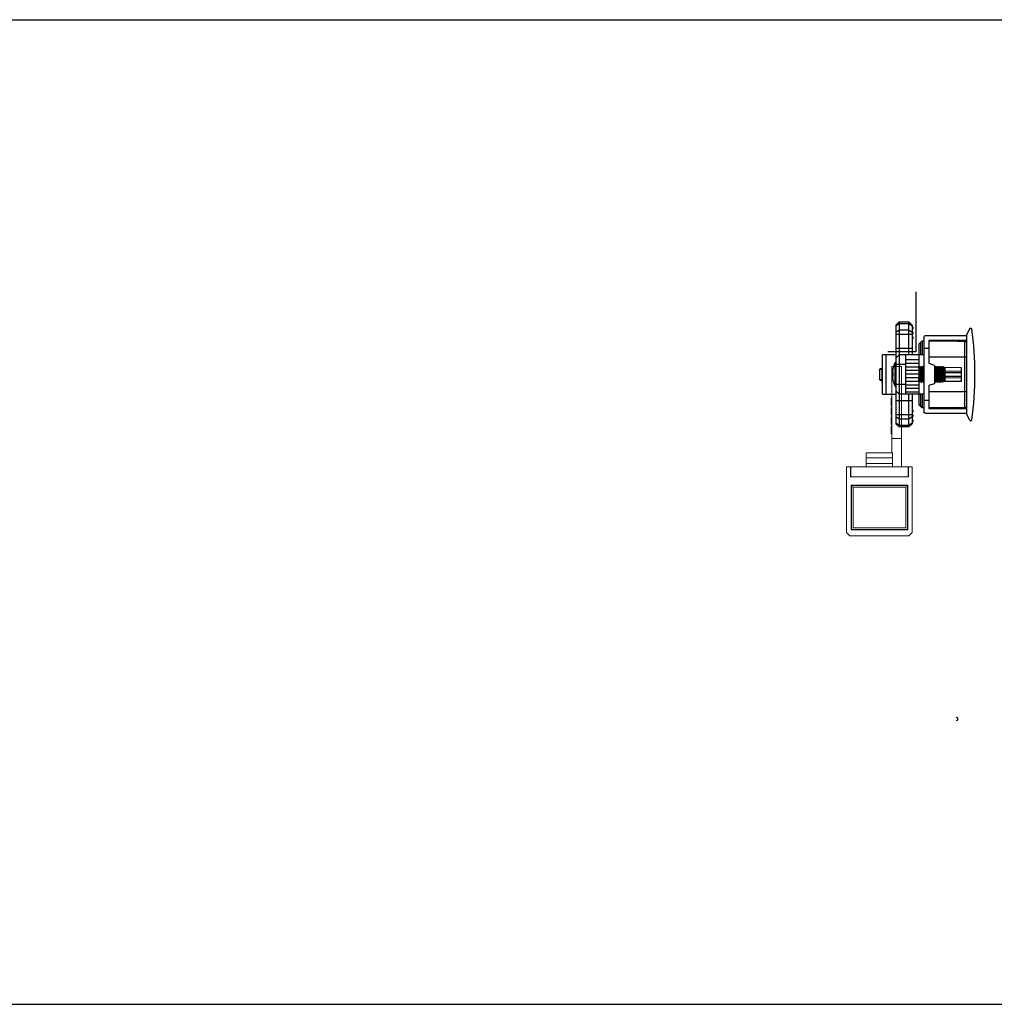
# Model space of a CAD drawing. Units: millimetres. Extents: x 8604 to 30686, y -5 to 8437.
# Drawn here: x 24830 to 25127, y 1530 to 1830 of the extents above; entities that cross this region are included whole.
import ezdxf

# ---------------------------------------------------------------- set-up
doc = ezdxf.new("R2010")
doc.units = ezdxf.units.MM
doc.layers.add('1', color=1, linetype='Continuous')
doc.layers.add('2', color=6, linetype='Continuous', lineweight=30)

# ---------------------------------------------------------------- blocks, each defined once
blk = doc.blocks.new('XDWW')
at = {"layer": '1', "color": 3, "linetype": 'Continuous', "lineweight": 13}
for p, q in [((252.03, -17.85), (255.03, -17.85)), ((251.83, -29.22), (252.03, -29.22)), ((251.83, -32.05), (252.03, -32.05)), ((251.83, -34.88), (252.03, -34.88)), ((251.83, -37.71), (252.03, -37.71))]:
    blk.add_line(p, q, dxfattribs=at)
at = {"layer": '1', "color": 3, "linetype": 'Continuous', "lineweight": 18}
for p, q in [((252.03, -18.51), (252.03, -17.85)), ((252.03, -17.85), (255.03, -17.85)), ((255.03, -17.85), (255.03, -18.51)), ((252.03, -39.77), (252.03, -18.51)), ((255.03, -39.77), (255.03, -18.51)), ((251.83, -27.54), (252.03, -27.54)), ((251.83, -27.85), (251.83, -27.54)), ((251.83, -28.67), (251.83, -27.85)), ((251.83, -27.85), (252.03, -27.85)), ((251.83, -28.73), (251.83, -28.67)), ((251.83, -28.67), (252.03, -28.67)), ((251.83, -29.22), (251.83, -28.73)), ((251.83, -29.86), (251.83, -29.22)), ((251.83, -29.86), (252.03, -29.86)), ((251.83, -31.01), (251.83, -30.37)), ((251.83, -30.37), (252.03, -30.37)), ((251.83, -31.51), (251.83, -31.01)), ((251.83, -31.53), (251.83, -31.51)), ((251.83, -31.56), (251.83, -31.53)), ((251.83, -31.53), (252.03, -31.53)), ((251.83, -32.05), (251.83, -31.56)), ((251.83, -32.69), (251.83, -32.05)), ((251.83, -32.69), (252.03, -32.69)), ((251.83, -33.84), (251.83, -33.2)), ((251.83, -33.2), (252.03, -33.2)), ((251.83, -34.34), (251.83, -33.84)), ((251.83, -34.36), (251.83, -34.34)), ((251.83, -34.38), (251.83, -34.36)), ((251.83, -34.36), (252.03, -34.36)), ((251.83, -34.88), (251.83, -34.38)), ((251.83, -35.52), (251.83, -34.88)), ((251.83, -35.52), (252.03, -35.52)), ((251.83, -36.67), (251.83, -36.03)), ((251.83, -36.03), (252.03, -36.03)), ((251.83, -37.16), (251.83, -36.67)), ((251.83, -37.19), (251.83, -37.16)), ((251.83, -37.21), (251.83, -37.19)), ((251.83, -37.19), (252.03, -37.19)), ((251.83, -37.71), (251.83, -37.21)), ((251.83, -38.34), (251.83, -37.71)), ((251.83, -38.34), (252.03, -38.34)), ((252.03, -39.77), (255.03, -39.77)), ((252.03, -44.15), (252.03, -39.77)), ((255.03, -48.45), (255.03, -39.77)), ((244.28, -44.15), (244.28, -45.65)), ((252.28, -44.15), (244.28, -44.15)), ((252.28, -44.15), (252.28, -45.65)), ((244.28, -45.65), (244.28, -47.45)), ((252.28, -45.65), (244.28, -45.65)), ((244.28, -47.45), (244.28, -48.45)), ((252.28, -47.45), (244.28, -47.45)), ((252.28, -45.65), (252.28, -47.45)), ((252.28, -47.45), (252.28, -48.45)), ((238.28, -48.45), (239.48, -48.45)), ((238.28, -48.45), (238.28, -68.45)), ((239.48, -48.45), (239.48, -51.45)), ((239.48, -48.45), (239.58, -48.45)), ((239.48, -48.85), (239.58, -48.85)), ((239.48, -48.95), (239.58, -49.05)), ((256.98, -48.45), (239.58, -48.45)), ((239.58, -48.45), (239.58, -51.45)), ((256.98, -48.45), (257.08, -48.45)), ((256.98, -48.45), (256.98, -51.45)), ((256.98, -48.85), (257.08, -48.85)), ((256.98, -49.05), (257.08, -48.95)), ((257.08, -48.45), (258.28, -48.45)), ((257.08, -51.45), (257.08, -48.45)), ((258.28, -48.45), (258.28, -68.45)), ((257.08, -51.45), (239.48, -51.45)), ((256.98, -51.45), (239.58, -51.45)), ((256.88, -54.05), (239.68, -54.05)), ((239.68, -54.05), (239.68, -67.65)), ((239.78, -54.15), (239.68, -54.15)), ((239.78, -54.15), (240.28, -54.15)), ((239.78, -54.65), (239.78, -54.15)), ((239.78, -67.05), (239.78, -54.65)), ((240.28, -54.15), (256.28, -54.15)), ((256.28, -54.65), (240.28, -54.65)), ((240.28, -54.65), (240.28, -67.05)), ((241.98, -54.05), (241.98, -54.1)), ((244.73, -54.13), (244.73, -54.05)), ((251.58, -54.15), (251.58, -54.15)), ((254.33, -54.15), (254.33, -54.12)), ((255.03, -54.15), (255.03, -54.05)), ((256.28, -54.15), (256.78, -54.15)), ((256.28, -67.05), (256.28, -54.65)), ((256.88, -54.15), (256.78, -54.15)), ((256.78, -54.15), (256.78, -54.65)), ((256.78, -54.65), (256.78, -67.05)), ((256.88, -54.05), (256.88, -67.65)), ((238.28, -68.45), (239.28, -69.45)), ((239.68, -67.55), (240.28, -67.55)), ((239.68, -67.65), (256.88, -67.65)), ((240.28, -67.05), (256.28, -67.05)), ((256.28, -67.55), (240.28, -67.55)), ((256.28, -67.55), (256.88, -67.55)), ((257.28, -69.45), (258.28, -68.45)), ((239.28, -69.45), (257.28, -69.45))]:
    blk.add_line(p, q, dxfattribs=at)
at = {"layer": '1', "color": 3, "linetype": 'Continuous', "lineweight": 13}
for centre, start, end in [((240.28, -54.65), 90, 180), ((256.28, -54.65), 0, 90), ((240.28, -67.05), 180, 270), ((256.28, -67.05), 270, 0)]:
    blk.add_arc(centre, 0.5, start, end, dxfattribs=at)
at = {"layer": '1', "color": 3, "linetype": 'Continuous', "lineweight": 18}
for centre, start, end in [((240.28, -54.65), 90, 180), ((256.28, -54.65), 0, 90), ((240.28, -67.05), 180, 270), ((256.28, -67.05), 270, 0)]:
    blk.add_arc(centre, 0.5, start, end, dxfattribs=at)
for points, knots in [([(242.29, -54.05), (242.25, -54.05), (242.22, -54.05), (242.17, -54.06), (242.15, -54.06), (242.12, -54.07), (242.11, -54.07), (242.09, -54.07), (242.08, -54.07), (242.04, -54.08), (242.02, -54.08), (242, -54.09), (242, -54.09), (241.99, -54.09), (241.99, -54.09), (241.98, -54.1), (241.98, -54.1), (241.98, -54.1)], [0, 0, 0, 0, 0.168184, 0.168184, 0.310231, 0.310231, 0.381254, 0.381254, 0.452277, 0.452277, 0.736371, 0.736371, 0.807395, 0.807395, 0.878418, 0.878418, 1, 1, 1, 1]), ([(244.45, -54.05), (244.44, -54.05), (244.42, -54.05), (244.34, -54.06), (244.29, -54.06), (244.19, -54.07), (244.16, -54.07), (244.09, -54.08), (244.06, -54.08), (243.99, -54.09), (243.93, -54.09), (243.88, -54.09), (243.84, -54.1), (243.82, -54.1), (243.73, -54.1), (243.65, -54.11), (243.53, -54.12), (243.5, -54.12), (243.44, -54.12), (243.42, -54.12), (243.38, -54.13), (243.36, -54.13), (243.26, -54.13), (243.19, -54.14), (243.09, -54.14), (243.07, -54.15), (243.05, -54.15), (243.04, -54.15), (243.03, -54.15)], [0, 0, 0, 0, 0.054761, 0.054761, 0.203571, 0.203571, 0.277976, 0.277976, 0.352381, 0.352381, 0.426785, 0.463988, 0.463988, 0.50119, 0.50119, 0.65, 0.65, 0.724404, 0.724404, 0.761607, 0.761607, 0.798809, 0.798809, 0.947619, 0.947619, 0.984821, 0.984821, 1, 1, 1, 1]), ([(251.58, -54.15), (251.58, -54.15), (251.58, -54.15), (251.58, -54.14), (251.59, -54.14), (251.59, -54.14), (251.61, -54.13), (251.63, -54.13), (251.67, -54.12), (251.68, -54.12), (251.69, -54.12), (251.72, -54.11), (251.75, -54.11), (251.81, -54.1), (251.86, -54.1), (251.92, -54.09), (251.94, -54.09), (251.97, -54.09), (252.01, -54.09), (252.06, -54.08), (252.16, -54.07), (252.23, -54.07), (252.34, -54.06), (252.38, -54.06), (252.45, -54.06), (252.49, -54.05), (252.55, -54.05), (252.57, -54.05), (252.59, -54.05)], [0, 0, 0, 0, 0.018301, 0.018301, 0.053493, 0.123875, 0.123875, 0.264641, 0.264641, 0.299832, 0.299832, 0.335024, 0.405407, 0.405407, 0.546172, 0.546172, 0.581364, 0.581364, 0.616555, 0.686938, 0.686938, 0.827703, 0.827703, 0.898086, 0.898086, 0.968469, 0.968469, 1, 1, 1, 1]), ([(253.92, -54.05), (253.88, -54.05), (253.83, -54.05), (253.74, -54.06), (253.7, -54.06), (253.63, -54.07), (253.61, -54.07), (253.57, -54.07), (253.55, -54.07), (253.44, -54.08), (253.35, -54.08), (253.23, -54.09), (253.21, -54.09), (253.17, -54.09), (253.14, -54.09), (253.07, -54.1), (253.03, -54.1), (252.89, -54.11), (252.8, -54.11), (252.69, -54.12), (252.66, -54.12), (252.62, -54.12), (252.6, -54.12), (252.53, -54.13), (252.49, -54.13), (252.37, -54.14), (252.29, -54.14), (252.19, -54.15), (252.18, -54.15), (252.16, -54.15)], [0, 0, 0, 0, 0.086651, 0.086651, 0.159836, 0.159836, 0.196429, 0.196429, 0.233021, 0.233021, 0.379391, 0.379391, 0.415984, 0.415984, 0.452576, 0.452576, 0.525761, 0.525761, 0.672131, 0.672131, 0.708724, 0.708724, 0.745316, 0.745316, 0.818501, 0.818501, 0.964872, 0.964872, 1, 1, 1, 1]), ([(254.32, -54.12), (254.32, -54.12), (254.32, -54.12), (254.32, -54.13), (254.32, -54.13), (254.3, -54.13), (254.28, -54.14), (254.25, -54.14), (254.24, -54.15), (254.23, -54.15), (254.23, -54.15), (254.22, -54.15)], [0, 0, 0, 0, 0.037262, 0.037262, 0.187502, 0.187502, 0.788464, 0.788464, 0.938704, 0.938704, 1, 1, 1, 1])]:
    blk.add_open_spline(points, degree=3, knots=knots, dxfattribs=at)
for points in [[(241.98, -54.1), (242.02, -54.12), (242.06, -54.15)], [(244.77, -54.15), (244.75, -54.14), (244.73, -54.13)], [(251.75, -54.05), (251.67, -54.09), (251.59, -54.14)], [(254.32, -54.12), (254.39, -54.09), (254.45, -54.05)]]:
    blk.add_open_spline(points, degree=2, dxfattribs=at)
blk = doc.blocks.new('SES666')
at = {"layer": '1', "color": 2, "linetype": 'Continuous'}
for p, q in [((24150.08, -659.74), (24150.08, -655.67)), ((24162.08, -655.67), (24150.08, -655.67)), ((24150.08, -656.65), (24162.08, -656.65)), ((24154.32, -655.67), (24154.33, -655.07)), ((24157.65, -654.86), (24154.52, -654.86)), ((24154.63, -654.77), (24157.54, -654.77)), ((24154.64, -655.67), (24154.64, -655.47)), ((24154.64, -655.47), (24158.46, -655.47)), ((24157.04, -655.47), (24157.04, -655.67)), ((24157.32, -655.67), (24157.32, -655.47)), ((24157.51, -655.67), (24157.51, -655.47)), ((24157.51, -655.47), (24157.51, -655.67)), ((24157.76, -655.67), (24157.76, -655.47)), ((24157.84, -655.07), (24157.84, -655.47)), ((24158.05, -655.47), (24158.05, -655.67)), ((24158.29, -655.67), (24158.29, -655.47)), ((24158.46, -655.47), (24158.46, -655.67)), ((24162.08, -655.67), (24162.08, -659.74)), ((24141.08, -659.74), (24140.08, -660.74)), ((24140.67, -660.74), (24141.37, -659.74)), ((24141.08, -659.74), (24171.08, -659.74)), ((24143.2, -659.74), (24142.5, -660.74)), ((24143.91, -664.74), (24143.91, -659.74)), ((24148.08, -659.74), (24148.08, -664.74)), ((24151.08, -659.74), (24150.08, -660.74)), ((24159.68, -659.55), (24152.48, -659.55)), ((24153.08, -662.74), (24153.08, -659.74)), ((24155.62, -658.87), (24155.63, -658.97)), ((24156.53, -658.97), (24156.55, -658.87)), ((24159.08, -659.74), (24159.08, -662.74)), ((24162.08, -660.74), (24161.08, -659.74)), ((24164.08, -664.74), (24164.08, -659.74)), ((24168.25, -659.74), (24168.25, -664.74)), ((24169.67, -660.74), (24168.96, -659.74)), ((24170.79, -659.74), (24171.5, -660.74)), ((24172.08, -660.74), (24171.08, -659.74)), ((24140.08, -660.74), (24140.08, -663.74)), ((24140.08, -660.74), (24172.08, -660.74)), ((24140.67, -663.74), (24140.67, -660.74)), ((24142.5, -660.74), (24142.5, -663.74)), ((24150.08, -668.27), (24150.08, -660.74)), ((24162.08, -662.74), (24150.08, -662.74)), ((24151.51, -662.74), (24151.51, -666.74)), ((24152.71, -666.74), (24152.71, -662.74)), ((24153.71, -662.74), (24153.71, -666.74)), ((24154.91, -666.74), (24154.91, -662.74)), ((24155.91, -662.74), (24155.91, -666.74)), ((24157.11, -666.74), (24157.11, -662.74)), ((24158.11, -662.74), (24158.11, -666.74)), ((24159.31, -666.74), (24159.31, -662.74)), ((24160.31, -662.74), (24160.31, -666.74)), ((24161.51, -666.74), (24161.51, -662.74)), ((24162.08, -668.27), (24162.08, -660.74)), ((24169.67, -663.74), (24169.67, -660.74)), ((24171.5, -660.74), (24171.5, -663.74)), ((24172.08, -663.74), (24172.08, -660.74)), ((24140.08, -663.74), (24141.08, -664.74)), ((24150.08, -663.74), (24140.08, -663.74)), ((24141.37, -664.74), (24140.67, -663.74)), ((24141.08, -664.74), (24150.08, -664.74)), ((24142.5, -663.74), (24143.2, -664.74)), ((24172.08, -663.74), (24162.08, -663.74)), ((24162.08, -664.74), (24171.08, -664.74)), ((24168.96, -664.74), (24169.67, -663.74)), ((24171.5, -663.74), (24170.79, -664.74)), ((24171.08, -664.74), (24172.08, -663.74)), ((24144.21, -668.77), (24144.21, -681.27)), ((24144.71, -668.27), (24167.45, -668.27)), ((24146.36, -667.27), (24145.87, -667.77)), ((24145.87, -667.77), (24145.87, -668.27)), ((24145.87, -667.77), (24150.08, -667.77)), ((24146.83, -666.77), (24146.08, -667.52)), ((24146.08, -667.52), (24146.08, -667.55)), ((24146.08, -667.52), (24146.11, -667.52)), ((24146.36, -667.27), (24150.08, -667.27)), ((24146.83, -666.77), (24150.08, -666.77)), ((24148.21, -669.77), (24148.21, -668.27)), ((24150.08, -666.74), (24162.08, -666.74)), ((24153.69, -667.05), (24153.68, -667.06)), ((24153.68, -667.06), (24153.68, -667.22)), ((24153.69, -667.23), (24153.68, -667.22)), ((24153.68, -667.86), (24153.68, -668.02)), ((24153.69, -668.03), (24153.68, -668.02)), ((24154.16, -666.77), (24153.69, -667.05)), ((24153.69, -667.23), (24154.15, -667.49)), ((24154.16, -667.57), (24153.69, -667.85)), ((24153.69, -668.03), (24154.11, -668.27)), ((24154.15, -666.74), (24154.15, -666.78)), ((24154.15, -667.49), (24154.15, -667.58)), ((24154.38, -667.12), (24154.72, -667.39)), ((24154.72, -667.49), (24154.38, -667.76)), ((24154.72, -667.39), (24154.72, -667.49)), ((24158, -667.1), (24158.47, -666.83)), ((24158, -667.9), (24158.47, -667.63)), ((24158.01, -667.19), (24158.01, -667.09)), ((24158.47, -667.45), (24158.01, -667.18)), ((24158.01, -667.99), (24158.01, -667.89)), ((24158.47, -668.25), (24158.01, -667.98)), ((24158.47, -666.83), (24158.48, -666.82)), ((24158.47, -667.45), (24158.48, -667.46)), ((24158.47, -667.63), (24158.48, -667.62)), ((24158.48, -666.74), (24158.48, -666.82)), ((24158.48, -667.46), (24158.48, -667.62)), ((24162.08, -666.77), (24165.33, -666.77)), ((24162.08, -667.27), (24165.8, -667.27)), ((24162.08, -667.77), (24166.3, -667.77)), ((24163.95, -668.27), (24163.95, -669.77)), ((24166.08, -667.52), (24165.33, -666.77)), ((24166.3, -667.77), (24165.8, -667.27)), ((24166.05, -667.52), (24166.08, -667.52)), ((24166.08, -667.55), (24166.08, -667.52)), ((24166.29, -668.27), (24166.3, -667.77)), ((24167.95, -681.27), (24167.95, -668.77)), ((24145.71, -681.27), (24145.71, -669.77)), ((24145.71, -669.77), (24152.68, -669.77)), ((24145.88, -669.77), (24145.98, -680.78)), ((24150.86, -681.27), (24150.86, -669.77)), ((24152.68, -669.77), (24153.26, -671.37)), ((24158.62, -671.57), (24153.54, -671.57)), ((24153.69, -671.85), (24153.68, -671.86)), ((24153.68, -671.86), (24153.68, -672.02)), ((24154.16, -671.57), (24153.69, -671.85)), ((24153.94, -671.7), (24153.94, -671.57)), ((24158, -671.9), (24157.99, -671.91)), ((24158, -671.9), (24158.47, -671.63)), ((24158.01, -671.99), (24158.01, -671.89)), ((24158.47, -672.25), (24158.01, -671.98)), ((24158.22, -671.77), (24158.22, -672.1)), ((24158.47, -671.63), (24158.48, -671.62)), ((24158.48, -671.57), (24158.48, -671.62)), ((24158.9, -671.37), (24159.49, -669.77)), ((24159.49, -669.77), (24166.45, -669.77)), ((24161.3, -669.77), (24161.3, -681.27)), ((24166.18, -680.78), (24166.28, -669.77)), ((24166.45, -669.77), (24166.45, -681.27)), ((24145.91, -677.77), (24145.91, -673)), ((24145.92, -674.17), (24145.91, -674.17)), ((24153.69, -672.03), (24153.68, -672.02)), ((24153.69, -672.65), (24153.68, -672.66)), ((24153.68, -672.66), (24153.68, -672.82)), ((24153.69, -672.83), (24153.68, -672.82)), ((24153.69, -673.45), (24153.68, -673.46)), ((24153.68, -673.46), (24153.68, -673.62)), ((24153.69, -673.63), (24153.68, -673.62)), ((24153.69, -672.03), (24154.15, -672.29)), ((24154.16, -672.37), (24153.69, -672.65)), ((24153.69, -672.83), (24154.15, -673.09)), ((24154.16, -673.17), (24153.69, -673.45)), ((24153.69, -673.63), (24154.15, -673.89)), ((24154.16, -673.97), (24153.7, -674.24)), ((24154.1, -674.66), (24153.7, -674.25)), ((24155.69, -674.24), (24153.72, -674.24)), ((24153.95, -672.49), (24153.95, -672.18)), ((24153.97, -673.29), (24153.96, -672.99)), ((24153.98, -674.08), (24153.98, -673.79)), ((24154.08, -679.77), (24153.99, -674.55)), ((24154.15, -672.29), (24154.15, -672.38)), ((24154.15, -673.09), (24154.15, -673.18)), ((24154.15, -673.89), (24154.15, -673.98)), ((24154.15, -674.69), (24154.15, -674.71)), ((24154.15, -674.71), (24154.16, -674.71)), ((24154.18, -674.74), (24154.15, -674.71)), ((24154.16, -674.71), (24154.52, -674.71)), ((24157.98, -674.74), (24154.18, -674.74)), ((24154.99, -674.74), (24155.08, -679.77)), ((24155.58, -679.77), (24155.58, -674.74)), ((24156.58, -674.74), (24156.58, -679.77)), ((24157.08, -679.77), (24157.17, -674.74)), ((24157.78, -673.32), (24157.45, -673.59)), ((24157.45, -673.59), (24157.45, -673.69)), ((24157.45, -673.69), (24157.78, -673.96)), ((24157.98, -674.74), (24158.21, -674.5)), ((24158, -672.7), (24158.47, -672.43)), ((24158, -673.5), (24158.47, -673.23)), ((24158, -674.3), (24158.47, -674.03)), ((24158.01, -672.79), (24158.01, -672.69)), ((24158.47, -673.05), (24158.01, -672.78)), ((24158.01, -673.59), (24158.01, -673.49)), ((24158.47, -673.85), (24158.01, -673.58)), ((24158.01, -674.39), (24158.01, -674.29)), ((24158.21, -674.5), (24158.01, -674.38)), ((24158.17, -674.55), (24158.08, -679.77)), ((24158.18, -674.2), (24158.17, -674.47)), ((24158.19, -673.39), (24158.19, -673.68)), ((24158.21, -672.58), (24158.2, -672.89)), ((24158.47, -672.25), (24158.48, -672.26)), ((24158.47, -672.43), (24158.48, -672.42)), ((24158.47, -673.05), (24158.48, -673.06)), ((24158.47, -673.85), (24158.48, -673.86)), ((24158.47, -674.03), (24158.48, -674.02)), ((24158.48, -672.26), (24158.48, -672.42)), ((24158.48, -673.06), (24158.48, -673.22)), ((24158.48, -674.02), (24158.48, -673.86)), ((24166.25, -674.17), (24166.24, -674.17)), ((24166.25, -677.77), (24166.25, -673)), ((24145.95, -677.27), (24145.91, -677.27)), ((24145.91, -677.77), (24145.95, -677.77)), ((24166.25, -677.27), (24166.21, -677.27)), ((24166.21, -677.77), (24166.25, -677.77)), ((24145.96, -678.52), (24145.91, -681.27)), ((24166.18, -680.78), (24145.98, -680.78)), ((24158.08, -679.77), (24154.08, -679.77)), ((24166.25, -681.27), (24166.2, -678.52)), ((24141.98, -682.63), (24141.98, -682.51)), ((24144.21, -681.27), (24142.09, -682.33)), ((24144.21, -681.27), (24167.95, -681.27)), ((24170.07, -682.33), (24167.95, -681.27)), ((24170.18, -682.51), (24170.18, -682.63))]:
    blk.add_line(p, q, dxfattribs=at)
for centre, radius, start, end in [((24154.63, -655.07), 0.3, 90, 179), ((24112.34, -655.75), 42.19, 0.6846, 1.21), ((24154.93, -655.26), 0.404, 216.2616, 224.9805), ((24157.54, -655.07), 0.3, 1, 90), ((24202.66, -655.8), 45.02, 178.8063, 179.2987), ((24157.5, -655.46), 0.342, 357.8651, 1.0048), ((24152.76, -660.14), 0.653, 115.0379, 141.6754), ((24156.08, -667.24), 8.49, 102.983, 115.0888), ((24156.08, -667.3), 8.55, 99.4509, 102.8794), ((24156.08, -668.36), 9.41, 87.2583, 92.7417), ((24156.08, -667.3), 8.55, 77.1206, 80.5491), ((24156.08, -667.24), 8.49, 64.9113, 77.017), ((24159.4, -660.14), 0.653, 38.3248, 64.9623), ((24141.93, -664.74), 0.3, 180, 0), ((24143.43, -664.74), 0.3, 180, 0), ((24144.93, -664.74), 0.3, 180, 0), ((24167.23, -664.74), 0.3, 180, 0), ((24168.73, -664.74), 0.3, 180, 0), ((24170.23, -664.74), 0.3, 180, 0), ((24144.71, -668.77), 0.5, 90, 180), ((24157.96, -667.84), 0.0756, 297.516, 300.118), ((24167.45, -668.77), 0.5, 0, 90), ((24153.54, -671.27), 0.3, 200, 270), ((24158.62, -671.27), 0.3, 270, 340), ((24154.32, -674.4), 0.337, 236.2511, 238.7295), ((24154.36, -674.34), 0.412, 238.6678, 239.6203), ((24154.2, -673.24), 0.0762, 117.355, 120.1123), ((24146.48, -680.77), 0.5, 180.5, 270), ((24165.68, -680.77), 0.5, 270, 359.5), ((24142.18, -682.51), 0.2, 116.5651, 180), ((24142.18, -682.63), 0.2, 180, 262.5101), ((24156.08, -576.9), 106.83, 262.5101, 277.4899), ((24169.98, -682.63), 0.2, 277.4899, 0), ((24169.98, -682.51), 0.2, 0, 63.4349)]:
    blk.add_arc(centre, radius, start, end, dxfattribs=at)
for points, knots in [([(24154.32, -655.45), (24154.32, -655.43), (24154.33, -655.38), (24154.38, -655.32), (24154.44, -655.27), (24154.49, -655.25), (24154.52, -655.25)], [0, 0, 0, 0, 0.21727, 0.459997, 0.725984, 1, 1, 1, 1]), ([(24154.32, -655.45), (24154.32, -655.49), (24154.33, -655.57), (24154.37, -655.64), (24154.39, -655.67)], [0, 0, 0, 0, 0.494947, 1, 1, 1, 1]), ([(24154.33, -655.07), (24154.33, -655.04), (24154.34, -655), (24154.39, -654.91), (24154.46, -654.87), (24154.52, -654.86)], [0, 0, 0, 0, 0.221519, 0.466076, 1, 1, 1, 1]), ([(24154.52, -654.86), (24154.53, -654.84), (24154.56, -654.79), (24154.61, -654.77), (24154.63, -654.77)], [0, 0, 0, 0, 0.562191, 1, 1, 1, 1]), ([(24154.6, -655.5), (24154.57, -655.46), (24154.53, -655.38), (24154.52, -655.29), (24154.52, -655.25)], [0, 0, 0, 0, 0.498184, 1, 1, 1, 1]), ([(24157.65, -654.86), (24157.64, -654.84), (24157.61, -654.79), (24157.56, -654.77), (24157.54, -654.77)], [0, 0, 0, 0, 0.562191, 1, 1, 1, 1]), ([(24157.64, -655.25), (24157.64, -655.29), (24157.63, -655.37), (24157.6, -655.44), (24157.58, -655.47)], [0, 0, 0, 0, 0.503173, 1, 1, 1, 1]), ([(24157.84, -655.45), (24157.84, -655.43), (24157.83, -655.38), (24157.79, -655.32), (24157.72, -655.27), (24157.67, -655.25), (24157.64, -655.25)], [0, 0, 0, 0, 0.21727, 0.459998, 0.725987, 1, 1, 1, 1]), ([(24157.65, -654.86), (24157.7, -654.87), (24157.77, -654.91), (24157.83, -655), (24157.84, -655.04), (24157.84, -655.07)], [0, 0, 0, 0, 0.533924, 0.778481, 1, 1, 1, 1]), ([(24155.62, -658.87), (24155.61, -658.86), (24155.59, -658.84), (24155.57, -658.83), (24155.52, -658.82), (24155.44, -658.81), (24155.27, -658.8), (24155.01, -658.82), (24154.79, -658.85), (24154.68, -658.87)], [0, 0, 0, 0, 0.037538, 0.066347, 0.102469, 0.196719, 0.318843, 0.630979, 1, 1, 1, 1]), ([(24157.49, -658.87), (24157.37, -658.85), (24157.15, -658.82), (24156.9, -658.8), (24156.73, -658.81), (24156.65, -658.82), (24156.6, -658.83), (24156.57, -658.84), (24156.55, -658.86), (24156.55, -658.87)], [0, 0, 0, 0, 0.36901, 0.681134, 0.803153, 0.897555, 0.933716, 0.962495, 1, 1, 1, 1]), ([(24153.68, -667.22), (24153.68, -667.21), (24153.7, -667.2), (24153.73, -667.19), (24153.79, -667.18), (24153.87, -667.17), (24153.97, -667.15), (24154.15, -667.14), (24154.29, -667.12), (24154.38, -667.12)], [0, 0, 0, 0, 0.023781, 0.075166, 0.15705, 0.269338, 0.411167, 0.581316, 1, 1, 1, 1]), ([(24153.68, -668.02), (24153.68, -668.01), (24153.7, -668), (24153.73, -667.99), (24153.79, -667.98), (24153.86, -667.97), (24153.96, -667.95), (24154.07, -667.94), (24154.2, -667.93), (24154.41, -667.91), (24154.71, -667.89), (24155.1, -667.87), (24155.53, -667.85), (24155.97, -667.82), (24156.42, -667.8), (24156.86, -667.77), (24157.27, -667.75), (24157.64, -667.73), (24157.91, -667.71), (24158.1, -667.69), (24158.21, -667.68), (24158.31, -667.67), (24158.38, -667.65), (24158.43, -667.64), (24158.46, -667.63), (24158.47, -667.63)], [0, 0, 0, 0, 0.003387, 0.010609, 0.022099, 0.037852, 0.057763, 0.081666, 0.109356, 0.140588, 0.212528, 0.294902, 0.384741, 0.478801, 0.573684, 0.665962, 0.752303, 0.829591, 0.895044, 0.922581, 0.946323, 0.966065, 0.981643, 0.992956, 1, 1, 1, 1]), ([(24153.69, -667.85), (24153.69, -667.85), (24153.69, -667.85), (24153.68, -667.86), (24153.68, -667.86)], [0, 0, 0, 0, 0.335794, 1, 1, 1, 1]), ([(24158.04, -666.74), (24157.87, -666.75), (24157.49, -666.78), (24156.87, -666.82), (24156.18, -666.85), (24155.58, -666.89), (24155.12, -666.91), (24154.8, -666.93), (24154.51, -666.95), (24154.26, -666.97), (24154.05, -666.99), (24153.9, -667), (24153.81, -667.02), (24153.76, -667.03), (24153.72, -667.04), (24153.7, -667.04), (24153.69, -667.05)], [0, 0, 0, 0, 0.116484, 0.263361, 0.427233, 0.593126, 0.672061, 0.74588, 0.81289, 0.871556, 0.920541, 0.958747, 0.973541, 0.985361, 0.994172, 1, 1, 1, 1]), ([(24154.38, -667.76), (24154.3, -667.77), (24154.17, -667.78), (24154.01, -667.79), (24153.91, -667.8), (24153.83, -667.81), (24153.77, -667.82), (24153.73, -667.83), (24153.7, -667.84), (24153.69, -667.85)], [0, 0, 0, 0, 0.383288, 0.544094, 0.682717, 0.798212, 0.889799, 0.95702, 1, 1, 1, 1]), ([(24154.72, -667.39), (24154.64, -667.39), (24154.52, -667.41), (24154.38, -667.42), (24154.3, -667.44), (24154.24, -667.45), (24154.2, -667.46), (24154.17, -667.47), (24154.16, -667.47), (24154.15, -667.48), (24154.15, -667.49)], [0, 0, 0, 0, 0.415658, 0.584856, 0.726037, 0.83804, 0.920289, 0.950279, 0.97307, 1, 1, 1, 1]), ([(24154.3, -666.74), (24154.27, -666.74), (24154.23, -666.75), (24154.19, -666.76), (24154.17, -666.77), (24154.16, -666.77)], [0, 0, 0, 0, 0.625272, 0.843532, 1, 1, 1, 1]), ([(24154.72, -667.49), (24154.65, -667.49), (24154.52, -667.51), (24154.38, -667.52), (24154.28, -667.54), (24154.23, -667.55), (24154.19, -667.56), (24154.17, -667.57), (24154.16, -667.57)], [0, 0, 0, 0, 0.374371, 0.670473, 0.786476, 0.88019, 0.951316, 1, 1, 1, 1]), ([(24156.31, -668.07), (24156.19, -668.08), (24155.94, -668.1), (24155.57, -668.12), (24155.22, -668.15), (24154.91, -668.17), (24154.64, -668.19), (24154.45, -668.22), (24154.32, -668.23), (24154.25, -668.25), (24154.2, -668.26), (24154.18, -668.27), (24154.17, -668.27)], [0, 0, 0, 0, 0.175254, 0.347976, 0.511509, 0.659689, 0.786792, 0.88813, 0.927894, 0.959883, 0.98393, 1, 1, 1, 1]), ([(24154.38, -667.12), (24154.57, -667.1), (24154.96, -667.08), (24155.57, -667.04), (24156.23, -667.01), (24156.78, -666.98), (24157.2, -666.95), (24157.49, -666.94), (24157.74, -666.92), (24157.97, -666.9), (24158.16, -666.88), (24158.29, -666.87), (24158.37, -666.86), (24158.41, -666.85), (24158.45, -666.84), (24158.46, -666.83), (24158.47, -666.83)], [0, 0, 0, 0, 0.132382, 0.28715, 0.452038, 0.613956, 0.689748, 0.760055, 0.823479, 0.878763, 0.924815, 0.960743, 0.974697, 0.985897, 0.994321, 1, 1, 1, 1]), ([(24158.48, -667.46), (24158.48, -667.46), (24158.47, -667.47), (24158.45, -667.48), (24158.42, -667.49), (24158.35, -667.5), (24158.24, -667.52), (24158.06, -667.54), (24157.85, -667.55), (24157.59, -667.57), (24157.31, -667.59), (24156.99, -667.61), (24156.66, -667.63), (24156.2, -667.65), (24155.63, -667.68), (24154.98, -667.72), (24154.57, -667.74), (24154.38, -667.76)], [0, 0, 0, 0, 0.002769, 0.008022, 0.016205, 0.02738, 0.058592, 0.101124, 0.154104, 0.216407, 0.286698, 0.363467, 0.445059, 0.529712, 0.700872, 0.862247, 1, 1, 1, 1]), ([(24158, -667.1), (24157.99, -667.11), (24157.98, -667.11), (24157.93, -667.13), (24157.85, -667.14), (24157.73, -667.16), (24157.58, -667.17), (24157.4, -667.19), (24157.11, -667.22), (24156.7, -667.25), (24156.19, -667.28), (24155.66, -667.32), (24155.17, -667.35), (24154.86, -667.37), (24154.72, -667.39)], [0, 0, 0, 0, 0.006657, 0.015964, 0.042567, 0.07963, 0.126518, 0.182279, 0.24592, 0.391658, 0.552439, 0.715739, 0.868887, 1, 1, 1, 1]), ([(24158.01, -667.19), (24158.01, -667.19), (24158.01, -667.2), (24157.98, -667.21), (24157.92, -667.23), (24157.81, -667.25), (24157.67, -667.26), (24157.5, -667.28), (24157.3, -667.3), (24157.07, -667.32), (24156.81, -667.34), (24156.55, -667.36), (24156.18, -667.38), (24155.72, -667.41), (24155.2, -667.45), (24154.87, -667.47), (24154.72, -667.49)], [0, 0, 0, 0, 0.003237, 0.008763, 0.028409, 0.059724, 0.102334, 0.155316, 0.217557, 0.28779, 0.364445, 0.445911, 0.530433, 0.701296, 0.86241, 1, 1, 1, 1]), ([(24156.31, -668.17), (24156.07, -668.19), (24155.59, -668.22), (24155.12, -668.25), (24154.89, -668.27)], [0, 0, 0, 0, 0.527411, 1, 1, 1, 1]), ([(24158, -667.9), (24157.99, -667.91), (24157.97, -667.92), (24157.91, -667.93), (24157.8, -667.95), (24157.64, -667.97), (24157.43, -667.99), (24157.19, -668.01), (24156.81, -668.04), (24156.52, -668.06), (24156.31, -668.07)], [0, 0, 0, 0, 0.016941, 0.04113, 0.111188, 0.20888, 0.331645, 0.476321, 0.638905, 1, 1, 1, 1]), ([(24158.01, -667.99), (24158.01, -667.99), (24158, -668), (24157.99, -668.01), (24157.97, -668.01), (24157.94, -668.02), (24157.85, -668.04), (24157.72, -668.06), (24157.51, -668.08), (24157.26, -668.1), (24156.97, -668.13), (24156.65, -668.15), (24156.43, -668.16), (24156.31, -668.17)], [0, 0, 0, 0, 0.008137, 0.014795, 0.023501, 0.04732, 0.079768, 0.169898, 0.291293, 0.440189, 0.611738, 0.800384, 1, 1, 1, 1]), ([(24153.68, -672.02), (24153.68, -672.01), (24153.69, -672), (24153.71, -672), (24153.74, -671.99), (24153.79, -671.98), (24153.86, -671.97), (24153.96, -671.95), (24154.07, -671.94), (24154.2, -671.93), (24154.41, -671.91), (24154.71, -671.89), (24155.1, -671.87), (24155.53, -671.85), (24155.97, -671.82), (24156.42, -671.8), (24156.86, -671.77), (24157.27, -671.75), (24157.64, -671.73), (24157.91, -671.71), (24158.1, -671.69), (24158.21, -671.68), (24158.31, -671.67), (24158.38, -671.65), (24158.43, -671.64), (24158.46, -671.63), (24158.47, -671.63)], [0, 0, 0, 0, 0.003391, 0.006483, 0.010624, 0.022114, 0.037868, 0.057781, 0.081687, 0.10938, 0.140615, 0.212561, 0.294943, 0.384788, 0.478853, 0.57374, 0.666019, 0.752358, 0.829642, 0.895087, 0.922619, 0.946355, 0.96609, 0.981661, 0.992966, 1, 1, 1, 1]), ([(24154.01, -671.79), (24153.97, -671.8), (24153.9, -671.8), (24153.8, -671.82), (24153.74, -671.83), (24153.7, -671.84), (24153.69, -671.85)], [0, 0, 0, 0, 0.372488, 0.66484, 0.874217, 1, 1, 1, 1]), ([(24154.88, -671.73), (24154.72, -671.74), (24154.42, -671.75), (24154.13, -671.78), (24154.01, -671.79)], [0, 0, 0, 0, 0.565107, 1, 1, 1, 1]), ([(24157.99, -671.91), (24157.98, -671.91), (24157.96, -671.92), (24157.91, -671.93), (24157.84, -671.94), (24157.72, -671.96), (24157.54, -671.98), (24157.28, -672), (24156.99, -672.03), (24156.66, -672.05), (24156.31, -672.07), (24155.95, -672.1), (24155.6, -672.12), (24155.26, -672.14), (24154.95, -672.17), (24154.69, -672.19), (24154.47, -672.21), (24154.32, -672.23), (24154.23, -672.25), (24154.19, -672.26), (24154.17, -672.27), (24154.16, -672.28), (24154.15, -672.28), (24154.15, -672.29)], [0, 0, 0, 0, 0.009166, 0.022424, 0.03977, 0.061069, 0.114791, 0.181828, 0.259846, 0.346136, 0.437688, 0.531298, 0.623692, 0.711652, 0.792079, 0.862218, 0.919574, 0.962283, 0.977662, 0.98894, 0.99306, 0.996206, 1, 1, 1, 1]), ([(24158.01, -671.99), (24158.01, -671.99), (24158, -672), (24157.99, -672.01), (24157.97, -672.02), (24157.93, -672.03), (24157.84, -672.04), (24157.69, -672.06), (24157.47, -672.09), (24157.2, -672.11), (24156.89, -672.13), (24156.55, -672.16), (24156.19, -672.18), (24155.83, -672.2), (24155.48, -672.23), (24155.15, -672.25), (24154.85, -672.27), (24154.6, -672.3), (24154.42, -672.32), (24154.31, -672.34), (24154.24, -672.35), (24154.2, -672.36), (24154.17, -672.37), (24154.16, -672.37)], [0, 0, 0, 0, 0.003829, 0.007013, 0.011191, 0.022637, 0.038252, 0.081566, 0.139731, 0.210772, 0.292162, 0.381031, 0.474219, 0.568409, 0.660259, 0.746498, 0.824066, 0.890231, 0.942647, 0.963149, 0.979582, 0.99185, 1, 1, 1, 1]), ([(24157.28, -671.59), (24157.09, -671.6), (24156.29, -671.65), (24155.49, -671.69), (24154.88, -671.73)], [0, 0, 0, 0, 0.241234, 1, 1, 1, 1]), ([(24153.68, -672.82), (24153.68, -672.81), (24153.69, -672.8), (24153.71, -672.8), (24153.74, -672.79), (24153.79, -672.78), (24153.86, -672.77), (24153.96, -672.75), (24154.07, -672.74), (24154.2, -672.73), (24154.41, -672.71), (24154.71, -672.69), (24155.1, -672.67), (24155.53, -672.65), (24155.97, -672.62), (24156.42, -672.6), (24156.86, -672.57), (24157.27, -672.55), (24157.64, -672.53), (24157.91, -672.51), (24158.1, -672.49), (24158.21, -672.48), (24158.31, -672.47), (24158.38, -672.45), (24158.43, -672.44), (24158.46, -672.43), (24158.47, -672.43)], [0, 0, 0, 0, 0.003391, 0.006482, 0.010621, 0.022111, 0.037864, 0.057776, 0.081682, 0.109374, 0.140608, 0.212552, 0.294932, 0.384775, 0.478839, 0.573724, 0.666003, 0.752343, 0.829628, 0.895075, 0.922608, 0.946346, 0.966083, 0.981655, 0.992962, 1, 1, 1, 1]), ([(24157.78, -673.32), (24157.59, -673.33), (24157.18, -673.36), (24156.65, -673.39), (24156.2, -673.41), (24155.85, -673.43), (24155.5, -673.45), (24155.17, -673.47), (24154.86, -673.48), (24154.57, -673.5), (24154.32, -673.52), (24154.1, -673.54), (24153.93, -673.56), (24153.81, -673.57), (24153.74, -673.59), (24153.71, -673.6), (24153.69, -673.6), (24153.68, -673.61), (24153.68, -673.62)], [0, 0, 0, 0, 0.137757, 0.299138, 0.384412, 0.470306, 0.554965, 0.636561, 0.713334, 0.783631, 0.845937, 0.898916, 0.941451, 0.972672, 0.983851, 0.992029, 0.997259, 1, 1, 1, 1]), ([(24158.48, -672.26), (24158.48, -672.26), (24158.47, -672.27), (24158.46, -672.28), (24158.43, -672.29), (24158.38, -672.3), (24158.3, -672.31), (24158.21, -672.32), (24158.09, -672.33), (24157.96, -672.34), (24157.75, -672.36), (24157.45, -672.38), (24157.06, -672.41), (24156.64, -672.43), (24156.19, -672.45), (24155.74, -672.48), (24155.3, -672.5), (24154.89, -672.52), (24154.52, -672.55), (24154.25, -672.57), (24154.06, -672.59), (24153.95, -672.6), (24153.86, -672.61), (24153.78, -672.62), (24153.73, -672.63), (24153.7, -672.64), (24153.69, -672.65)], [0, 0, 0, 0, 0.003391, 0.006483, 0.010624, 0.022114, 0.037868, 0.057781, 0.081687, 0.109379, 0.140614, 0.21256, 0.294941, 0.384786, 0.478851, 0.573737, 0.666016, 0.752356, 0.829639, 0.895085, 0.922617, 0.946353, 0.966089, 0.98166, 0.992965, 1, 1, 1, 1]), ([(24158.48, -673.06), (24158.48, -673.06), (24158.46, -673.08), (24158.43, -673.08), (24158.38, -673.1), (24158.3, -673.11), (24158.21, -673.12), (24158.09, -673.13), (24157.96, -673.14), (24157.75, -673.16), (24157.45, -673.18), (24157.06, -673.21), (24156.64, -673.23), (24156.19, -673.25), (24155.74, -673.28), (24155.3, -673.3), (24154.89, -673.32), (24154.52, -673.35), (24154.25, -673.37), (24154.06, -673.39), (24153.95, -673.4), (24153.86, -673.41), (24153.78, -673.42), (24153.73, -673.43), (24153.7, -673.44), (24153.69, -673.45)], [0, 0, 0, 0, 0.003387, 0.010609, 0.022099, 0.037852, 0.057763, 0.081666, 0.109356, 0.140588, 0.212528, 0.294902, 0.384741, 0.478801, 0.573684, 0.665962, 0.752303, 0.829591, 0.895044, 0.922581, 0.946323, 0.966065, 0.981643, 0.992956, 1, 1, 1, 1]), ([(24153.7, -674.24), (24153.7, -674.24), (24153.69, -674.25), (24153.69, -674.25), (24153.7, -674.25)], [0, 0, 0, 0, 0.575912, 1, 1, 1, 1]), ([(24153.71, -674.24), (24153.71, -674.24), (24153.71, -674.24), (24153.7, -674.24), (24153.7, -674.24)], [0, 0, 0, 0, 0.31666, 1, 1, 1, 1]), ([(24157.78, -673.96), (24157.6, -673.97), (24157.23, -674), (24156.63, -674.03), (24156, -674.06), (24155.37, -674.1), (24154.87, -674.13), (24154.51, -674.15), (24154.28, -674.17), (24154.08, -674.18), (24153.92, -674.2), (24153.81, -674.22), (24153.74, -674.23), (24153.72, -674.24)], [0, 0, 0, 0, 0.12834, 0.278105, 0.438192, 0.59672, 0.741924, 0.806107, 0.86305, 0.911697, 0.95116, 0.980751, 1, 1, 1, 1]), ([(24154.1, -674.66), (24154.1, -674.65), (24154.09, -674.64), (24154.08, -674.62), (24154.08, -674.6), (24154.1, -674.57), (24154.14, -674.54), (24154.2, -674.52), (24154.3, -674.48), (24154.47, -674.43), (24154.71, -674.38), (24155, -674.33), (24155.33, -674.28), (24155.56, -674.25), (24155.69, -674.24)], [0, 0, 0, 0, 0.020047, 0.028401, 0.036683, 0.056013, 0.082344, 0.117227, 0.161058, 0.274908, 0.420576, 0.593374, 0.788594, 1, 1, 1, 1]), ([(24154.13, -674.68), (24154.13, -674.68), (24154.12, -674.67), (24154.11, -674.67), (24154.1, -674.66)], [0, 0, 0, 0, 0.274293, 1, 1, 1, 1]), ([(24158, -672.7), (24157.99, -672.71), (24157.97, -672.72), (24157.92, -672.73), (24157.86, -672.74), (24157.74, -672.76), (24157.56, -672.78), (24157.31, -672.8), (24157.01, -672.82), (24156.68, -672.85), (24156.33, -672.87), (24155.97, -672.89), (24155.62, -672.92), (24155.28, -672.94), (24154.97, -672.97), (24154.69, -672.99), (24154.47, -673.01), (24154.32, -673.03), (24154.23, -673.05), (24154.19, -673.06), (24154.17, -673.07), (24154.16, -673.08), (24154.15, -673.08), (24154.15, -673.09)], [0, 0, 0, 0, 0.008159, 0.020449, 0.03687, 0.057348, 0.109799, 0.175942, 0.253544, 0.339783, 0.431656, 0.525854, 0.61905, 0.70793, 0.789316, 0.860355, 0.918504, 0.961797, 0.977397, 0.98884, 0.993012, 0.996188, 1, 1, 1, 1]), ([(24157.45, -673.59), (24157.3, -673.6), (24156.97, -673.63), (24156.45, -673.66), (24155.99, -673.69), (24155.62, -673.72), (24155.35, -673.74), (24155.1, -673.76), (24154.87, -673.77), (24154.66, -673.79), (24154.49, -673.81), (24154.35, -673.83), (24154.25, -673.85), (24154.19, -673.86), (24154.16, -673.88), (24154.15, -673.88), (24154.15, -673.89)], [0, 0, 0, 0, 0.137552, 0.298688, 0.469573, 0.554087, 0.635526, 0.712192, 0.782487, 0.844735, 0.897636, 0.940246, 0.971719, 0.991306, 0.996774, 1, 1, 1, 1]), ([(24154.17, -674.67), (24154.17, -674.67), (24154.16, -674.68), (24154.15, -674.68), (24154.15, -674.69)], [0, 0, 0, 0, 0.346774, 1, 1, 1, 1]), ([(24157.45, -673.69), (24157.3, -673.7), (24156.99, -673.73), (24156.5, -673.76), (24155.98, -673.79), (24155.54, -673.82), (24155.2, -673.85), (24154.97, -673.87), (24154.77, -673.88), (24154.58, -673.9), (24154.43, -673.92), (24154.31, -673.93), (24154.23, -673.95), (24154.19, -673.96), (24154.17, -673.97), (24154.16, -673.97)], [0, 0, 0, 0, 0.131128, 0.284265, 0.447599, 0.608393, 0.683907, 0.754167, 0.817756, 0.873464, 0.920328, 0.957456, 0.984119, 0.993399, 1, 1, 1, 1]), ([(24158.01, -672.79), (24158.01, -672.79), (24158, -672.8), (24157.99, -672.81), (24157.97, -672.82), (24157.93, -672.83), (24157.84, -672.84), (24157.69, -672.86), (24157.47, -672.89), (24157.2, -672.91), (24156.89, -672.93), (24156.56, -672.96), (24156.2, -672.98), (24155.84, -673), (24155.49, -673.03), (24155.16, -673.05), (24154.87, -673.07), (24154.61, -673.1), (24154.43, -673.12), (24154.32, -673.13), (24154.25, -673.15), (24154.2, -673.16), (24154.18, -673.17), (24154.17, -673.17)], [0, 0, 0, 0, 0.003806, 0.006979, 0.011143, 0.022536, 0.038032, 0.08102, 0.138768, 0.209304, 0.290175, 0.378527, 0.471272, 0.565118, 0.65679, 0.743036, 0.82084, 0.887465, 0.9406, 0.961535, 0.978464, 0.991289, 1, 1, 1, 1]), ([(24158, -674.3), (24157.99, -674.31), (24157.97, -674.32), (24157.92, -674.33), (24157.87, -674.34), (24157.76, -674.35), (24157.6, -674.37), (24157.36, -674.4), (24157.08, -674.42), (24156.78, -674.44), (24156.44, -674.46), (24156.1, -674.49), (24155.76, -674.51), (24155.42, -674.53), (24155.11, -674.55), (24154.83, -674.58), (24154.59, -674.6), (24154.42, -674.62), (24154.31, -674.63), (24154.25, -674.65), (24154.2, -674.66), (24154.18, -674.67), (24154.17, -674.67)], [0, 0, 0, 0, 0.007787, 0.019362, 0.034711, 0.053764, 0.102562, 0.164418, 0.237084, 0.318298, 0.405526, 0.495817, 0.586279, 0.673915, 0.755928, 0.829722, 0.892703, 0.942974, 0.962902, 0.979135, 0.991521, 1, 1, 1, 1]), ([(24158.01, -674.39), (24158.01, -674.39), (24158, -674.4), (24157.97, -674.41), (24157.9, -674.43), (24157.79, -674.45), (24157.63, -674.47), (24157.44, -674.49), (24157.21, -674.51), (24156.95, -674.53), (24156.57, -674.55), (24156.08, -674.59), (24155.51, -674.63), (24154.99, -674.66), (24154.67, -674.69), (24154.52, -674.71)], [0, 0, 0, 0, 0.003316, 0.009184, 0.030212, 0.063659, 0.108945, 0.165157, 0.230881, 0.304508, 0.384253, 0.554168, 0.724153, 0.877781, 1, 1, 1, 1]), ([(24154.52, -674.71), (24154.67, -674.7), (24155, -674.68), (24155.54, -674.65), (24156.15, -674.63), (24156.66, -674.61), (24157.06, -674.59), (24157.33, -674.58), (24157.57, -674.57), (24157.78, -674.55), (24157.93, -674.54), (24158.03, -674.54), (24158.09, -674.53), (24158.14, -674.52), (24158.18, -674.52), (24158.2, -674.51), (24158.21, -674.51), (24158.21, -674.5)], [0, 0, 0, 0, 0.117732, 0.2694, 0.438853, 0.608841, 0.688749, 0.76264, 0.828817, 0.885758, 0.93214, 0.951054, 0.966998, 0.979899, 0.9897, 0.996375, 1, 1, 1, 1]), ([(24155.69, -674.24), (24155.85, -674.23), (24156.18, -674.21), (24156.66, -674.19), (24157.11, -674.16), (24157.53, -674.13), (24157.84, -674.11), (24158.05, -674.09), (24158.18, -674.08), (24158.29, -674.07), (24158.37, -674.06), (24158.43, -674.04), (24158.46, -674.03), (24158.47, -674.03)], [0, 0, 0, 0, 0.176127, 0.350803, 0.516706, 0.666849, 0.794929, 0.848979, 0.895605, 0.934329, 0.964773, 0.986677, 1, 1, 1, 1]), ([(24158, -673.5), (24157.99, -673.51), (24157.97, -673.51), (24157.93, -673.52), (24157.88, -673.54), (24157.79, -673.55), (24157.64, -673.57), (24157.52, -673.58), (24157.45, -673.59)], [0, 0, 0, 0, 0.048681, 0.119806, 0.21352, 0.329522, 0.625623, 1, 1, 1, 1]), ([(24158.01, -673.59), (24158.01, -673.59), (24158, -673.6), (24157.99, -673.61), (24157.97, -673.62), (24157.92, -673.63), (24157.86, -673.64), (24157.78, -673.65), (24157.64, -673.67), (24157.53, -673.68), (24157.45, -673.69)], [0, 0, 0, 0, 0.026932, 0.049722, 0.079712, 0.161963, 0.273974, 0.415171, 0.584372, 1, 1, 1, 1]), ([(24157.78, -673.32), (24157.87, -673.31), (24157.99, -673.3), (24158.15, -673.28), (24158.25, -673.27), (24158.33, -673.26), (24158.39, -673.25), (24158.44, -673.24), (24158.46, -673.23), (24158.47, -673.23)], [0, 0, 0, 0, 0.383283, 0.544089, 0.682715, 0.79821, 0.889798, 0.957019, 1, 1, 1, 1]), ([(24158.47, -673.87), (24158.47, -673.87), (24158.44, -673.88), (24158.4, -673.89), (24158.34, -673.9), (24158.26, -673.91), (24158.16, -673.93), (24158, -673.94), (24157.87, -673.95), (24157.78, -673.96)], [0, 0, 0, 0, 0.040189, 0.105319, 0.195648, 0.310753, 0.449841, 0.61193, 1, 1, 1, 1]), ([(24158.21, -674.5), (24158.21, -674.5), (24158.22, -674.5), (24158.22, -674.5), (24158.21, -674.5)], [0, 0, 0, 0, 0.57894, 1, 1, 1, 1]), ([(24158.47, -673.23), (24158.47, -673.23), (24158.48, -673.22), (24158.48, -673.22), (24158.48, -673.22)], [0, 0, 0, 0, 0.335796, 1, 1, 1, 1]), ([(24158.48, -673.86), (24158.48, -673.86), (24158.48, -673.86), (24158.48, -673.87), (24158.47, -673.87)], [0, 0, 0, 0, 0.19871, 1, 1, 1, 1])]:
    blk.add_open_spline(points, degree=3, knots=knots, dxfattribs=at)

msp = doc.modelspace()

# ---------------------------------------------------------------- linework, layer by layer
at = {"color": 4}
for p, q in [((24260.235, 1830.492), (25385.357, 1830.492)), ((24260.235, 1530.492), (25385.357, 1530.492))]:
    msp.add_line(p, q, dxfattribs=at)
at = {"color": 1}
for p, q in [((25102.924, 1747.603), (25102.924, 1729.342)), ((25102.924, 1729.342), (25094.367, 1729.342))]:
    msp.add_line(p, q, dxfattribs=at)
at = {"color": 4}
msp.add_arc((25115.326, 1617.432), 0.45, 270, 90, dxfattribs=at)

# ---------------------------------------------------------------- block references
at = {"lineweight": 18}
msp.add_blockref('XDWW', (24843.547, 1742.695), dxfattribs=at)
at = {"layer": '2', "color": 7, "xscale": -1, "rotation": 90}
msp.add_blockref('SES666', (24437.088, 25878.482), dxfattribs=at)

doc.saveas('drawing.dxf')
